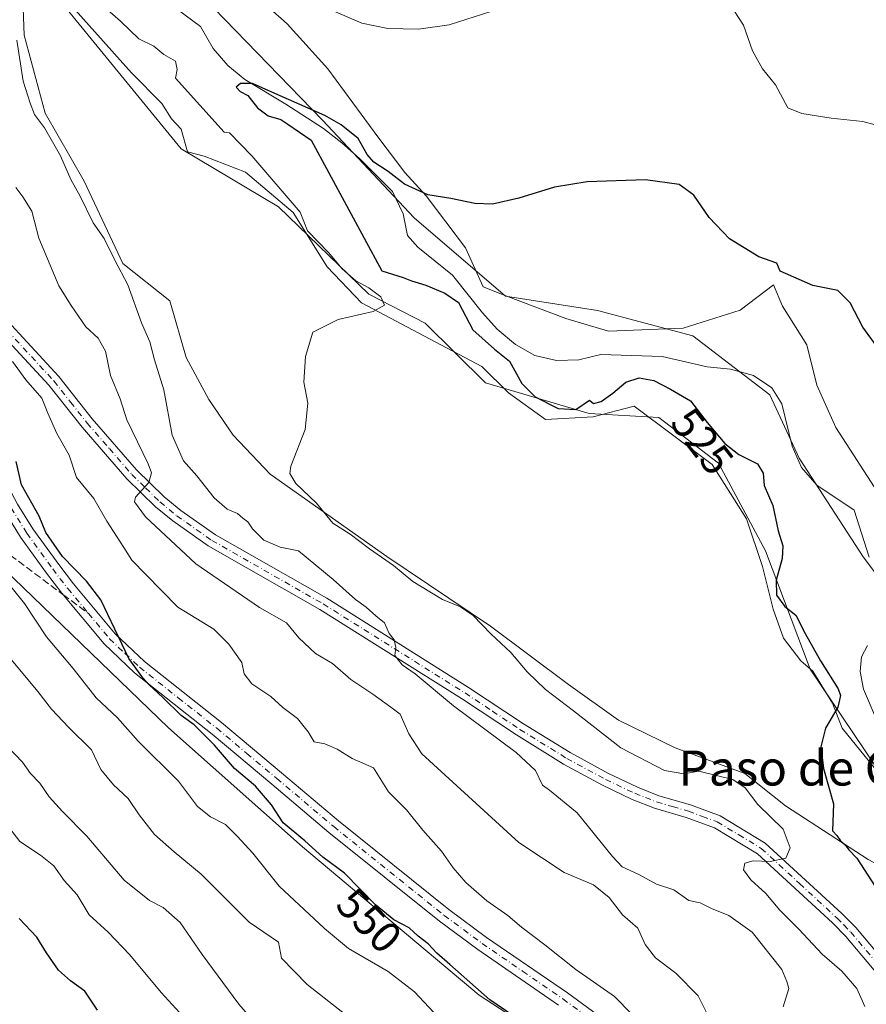
# Model space of a CAD drawing. Units: metres. Extents: x 624961 to 628428, y 4704107 to 4706483.
# Drawn here: x 625565 to 625758, y 4705031 to 4705255 of the extents above; entities that cross this region are included whole.
import ezdxf
from ezdxf.enums import TextEntityAlignment as Align

# ---------------------------------------------------------------- set-up
doc = ezdxf.new("R2010")
doc.units = ezdxf.units.M
doc.header["$MEASUREMENT"] = 0
doc.linetypes.add('DGN Style 3', pattern=[2.307223458686699, 1.648016756204785, -0.6592067024819142])
doc.linetypes.add('DGN Style 4', pattern=[2.6384748266838614, 1.318413404963828, -0.6592067024819142, 0.001648016756204785, -0.6592067024819142])
for name, color, linetype, lineweight in [('Arbolado forestal CxS', 92, 'Continuous', 0), ('Corriente natural lineal', 142, 'Continuous', 13), ('Cultivos herbáceos CxS', 92, 'Continuous', 0), ('Curva de nivel maestra', 30, 'Continuous', 30), ('Curva de nivel normal', 30, 'Continuous', 0), ('Espacio natural protegido', 121, 'Continuous', 13), ('Espacio natural protegido CxS', 121, 'Continuous', 0), ('Pista no pavimentada Cxs', 111, 'Continuous', 0), ('Pista no pavimentada eje', 91, 'DGN Style 4', 0), ('Rótulo de curva de nivel directora', 7, 'Continuous', 0), ('Senda', 7, 'DGN Style 3', 0), ('Senda no paivmentada conexión', 7, 'DGN Style 3', 0), ('Texto cartográfico', 7, 'Continuous', 0)]:
    doc.layers.add(name, color=color, linetype=linetype, lineweight=lineweight)
doc.styles.add('Style-Arial', font='txt')

# ---------------------------------------------------------------- blocks, each defined once
blk = doc.blocks.new('*U11')
at = {"layer": 'Espacio natural protegido CxS', "color": 121, "linetype": 'Continuous', "lineweight": 0, "flags": 128}
for points in [[(625605.4289000005, 4705272.514300001), (625625.7824999997, 4705254.476299998), (625635.065299999, 4705244.262399999), (625646.4691000005, 4705228.7383), (625652.5779000006, 4705220.5685), (625657.4656999996, 4705215.257300001), (625666.4255000006, 4705203.410499998), (625670.5114999991, 4705194.456499999), (625675.6792999996, 4705192.424500001), (625689.3240999995, 4705187.215500001), (625699.0471000011, 4705184.3405), (625716.1150000005, 4705185.0273), (625729.1479000013, 4705189.113299998), (625736.6978999994, 4705194.948300002), (625738.769899999, 4705190.034300001), (625744.3026999999, 4705181.246300002), (625746.5644999997, 4705172.041300001), (625750.9423000012, 4705162.367500001), (625766.8949000004, 4705137.644499999)], [(625776.0078999996, 4705064.572899999), (625752.3444999999, 4705093.721899999), (625750.1946999994, 4705099.436899999), (625745.6606999993, 4705106.738900002), (625742.9496999991, 4705109.120899999), (625739.0249000001, 4705114.265699998), (625736.6098999998, 4705120.923900002), (625734.1952000007, 4705130.608700001), (625730.5724000006, 4705141.503699998), (625722.7235000005, 4705153.911699999), (625704.9126999994, 4705167.227499999), (625695.5538999991, 4705164.806700001), (625684.6858999992, 4705164.200700001), (625676.2330999993, 4705170.2537), (625670.1952000007, 4705176.305799999), (625642.7225000003, 4705190.832699998), (625634.8737000009, 4705199.003499999), (625627.1009000004, 4705211.4475), (625616.2181000008, 4705220.640500001), (625606.8353999996, 4705224.304500001), (625603.0124000012, 4705225.249500002), (625601.5723999996, 4705230.4286), (625599.3925000011, 4705232.800500001), (625597.2025000007, 4705236.314499999), (625590.2796999996, 4705243.295499999), (625574.785100001, 4705260.6533)]]:
    blk.add_lwpolyline(points, dxfattribs=at)

msp = doc.modelspace()

# ---------------------------------------------------------------- linework, layer by layer
at = {"layer": 'Arbolado forestal CxS', "color": 92, "linetype": 'Continuous', "lineweight": 0}
for points in [[(625775.0632999997, 4704910.455700001, 547.2243000000017), (625746.3800999997, 4704938.283500001, 550.6530000000057), (625729.0739000002, 4704968.3135, 550.4337999999989), (625711.1999000004, 4704995.7883, 550.7495000000055), (625696.7163000006, 4705015.0955, 550.102899999998), (625669.5691000001, 4705032.804099999, 550.9404000000068), (625629.2922999999, 4705066.6799, 550.8077000000048), (625598.7203000003, 4705093.8247, 552.694399999993), (625554.4008999999, 4705136.485500001, 556.0247999999992), (625501.6105000004, 4705187.1801, 564.5550999999978), (625459.2789000003, 4705226.7181, 567.8466999999946), (625393.0749000004, 4705280.239700001, 578.5495999999986), (625349.2226999998, 4705329.262700001, 580.7652999999991), (625329.1025, 4705358.715299999, 581.5755000000064), (625315.6387, 4705371.2863, 583.6851000000024), (625276.1447000002, 4705344.346899999, 601.9348000000027), (625256.5697, 4705325.579700001, 615.2094999999972), (625226.9971000003, 4705290.519300001, 636.3990000000049), (625212.6463000001, 4705280.620100001, 643.7684000000008), (625185.0805000003, 4705290.061899999, 643.3752999999997), (625156.7642999999, 4705299.447699999, 644.985400000005), (625118.2087000003, 4705344.835700001, 647.6094000000012), (625098.5135000005, 4705369.0875, 646.587400000004), (625075.7093000002, 4705390.7193, 647.4793000000063)], [(625762.3082999998, 4705081.575099999, 523.5206999999937), (625745.1187000005, 4705107.1621, 525.5439000000042), (625734.8783, 4705134.2009, 525.9979000000021), (625724.1879000004, 4705154.241900001, 526.4973000000027), (625710.5727000004, 4705164.6821, 527.2004000000015), (625694.6684999998, 4705165.538899999, 526.437699999995), (625670.9792999999, 4705172.5417, 527.745299999995), (625657.2807, 4705186.1545, 528.6638999999996), (625644.3998999996, 4705192.803500001, 529.2203000000009), (625623.7641000003, 4705212.712900001, 529.9890000000014), (625601.6001000004, 4705225.9791, 531.9480999999942), (625570.0943, 4705264.529100001, 533.5915999999997), (625565.2257000003, 4705266.3299, 534.2397999999957), (625552.1759000003, 4705271.1569, 537.1235000000015), (625538.0191000003, 4705276.3939, 537.1974999999948), (625505.0081000002, 4705299.6645, 535.5853999999963), (625481.3198999995, 4705330.7971, 535.0240999999951), (625453.5377000002, 4705348.4893, 539.9121000000014), (625452.6146999998, 4705351.626700001, 539.4934000000068), (625441.6787, 4705388.8201, 539.9287999999942)], [(625488.9741000002, 4705377.987500001, 530.8800000000047), (625505.1599000003, 4705342.2127, 530.360799999995), (625531.7731, 4705320.6807, 531.102899999998), (625562.8794, 4705297.3621, 528.3113000000012), (625596.6074000001, 4705270.9343, 527.8904999999941), (625633.8265000005, 4705232.534499999, 525.4017000000022), (625654.7423, 4705210.218699999, 524.0543999999937), (625675.5417, 4705192.344699999, 523.391499999998), (625696.5914000003, 4705189.083900001, 523.4361000000063), (625718.3419000005, 4705183.298900001, 522.7260999999999), (625735.8507000003, 4705169.785900001, 522.2289000000019), (625742.5821000002, 4705155.356100001, 521.5239000000003), (625757.1479000002, 4705132.876300001, 521.7701999999991), (625770.3129000004, 4705115.438100001, 520.443299999999)], [(625488.9741000002, 4705377.987500001, 530.8800000000047), (625505.1599000003, 4705342.2127, 530.360799999995), (625531.7731, 4705320.6807, 531.102899999998), (625562.8794, 4705297.3621, 528.3113000000012), (625596.6074000001, 4705270.9343, 527.8904999999941), (625633.8265000005, 4705232.534499999, 525.4017000000022), (625654.7423, 4705210.218699999, 524.0543999999937), (625675.5417, 4705192.344699999, 523.391499999998), (625696.5914000003, 4705189.083900001, 523.4361000000063), (625718.3419000005, 4705183.298900001, 522.7260999999999), (625735.8507000003, 4705169.785900001, 522.2289000000019), (625742.5821000002, 4705155.356100001, 521.5239000000003), (625757.1479000002, 4705132.876300001, 521.7701999999991), (625770.3129000004, 4705115.438100001, 520.443299999999)], [(625856.8482999997, 4704818.861099999, 547.1379000000015), (625854.8992999997, 4704821.7303, 547.1630000000005), (625834.3853000002, 4704852.9453, 546.2464000000036), (625799.1035000002, 4704890.126900001, 546.1358000000037), (625775.0632999997, 4704910.455700001, 547.2243000000017), (625746.3800999997, 4704938.283500001, 550.6530000000057), (625729.0739000002, 4704968.3135, 550.4337999999989), (625711.1999000004, 4704995.7883, 550.7495000000055), (625696.7163000006, 4705015.0955, 550.102899999998), (625669.5691000001, 4705032.804099999, 550.9404000000068), (625629.2922999999, 4705066.6799, 550.8077000000048), (625598.7203000003, 4705093.8247, 552.694399999993), (625554.4008999999, 4705136.485500001, 556.0247999999992), (625501.6105000004, 4705187.1801, 564.5550999999978), (625459.2789000003, 4705226.7181, 567.8466999999946), (625393.0749000004, 4705280.239700001, 578.5495999999986), (625349.2226999998, 4705329.262700001, 580.7652999999991), (625329.1025, 4705358.715299999, 581.5755000000064), (625315.6387, 4705371.2863, 583.6851000000024), (625276.1447000002, 4705344.346899999, 601.9348000000027), (625256.5697, 4705325.579700001, 615.2094999999972), (625226.9971000003, 4705290.519300001, 636.3990000000049), (625212.6463000001, 4705280.620100001, 643.7684000000008)], [(625856.8482999997, 4704818.861099999, 547.1379000000015), (625854.8992999997, 4704821.7303, 547.1630000000005), (625834.3853000002, 4704852.9453, 546.2464000000036), (625799.1035000002, 4704890.126900001, 546.1358000000037), (625775.0632999997, 4704910.455700001, 547.2243000000017), (625746.3800999997, 4704938.283500001, 550.6530000000057), (625729.0739000002, 4704968.3135, 550.4337999999989), (625711.1999000004, 4704995.7883, 550.7495000000055), (625696.7163000006, 4705015.0955, 550.102899999998), (625669.5691000001, 4705032.804099999, 550.9404000000068), (625629.2922999999, 4705066.6799, 550.8077000000048), (625598.7203000003, 4705093.8247, 552.694399999993), (625554.4008999999, 4705136.485500001, 556.0247999999992), (625501.6105000004, 4705187.1801, 564.5550999999978), (625459.2789000003, 4705226.7181, 567.8466999999946), (625393.0749000004, 4705280.239700001, 578.5495999999986), (625349.2226999998, 4705329.262700001, 580.7652999999991), (625329.1025, 4705358.715299999, 581.5755000000064), (625315.6387, 4705371.2863, 583.6851000000024), (625276.1447000002, 4705344.346899999, 601.9348000000027), (625256.5697, 4705325.579700001, 615.2094999999972), (625226.9971000003, 4705290.519300001, 636.3990000000049), (625212.6463000001, 4705280.620100001, 643.7684000000008)], [(625276.1447000002, 4705344.346899999, 601.9348000000027), (625315.6387, 4705371.2863, 583.6851000000024), (625329.1025, 4705358.715299999, 581.5755000000064), (625349.2226999998, 4705329.262700001, 580.7652999999991), (625393.0749000004, 4705280.239700001, 578.5495999999986), (625459.2789000003, 4705226.7181, 567.8466999999946), (625501.6105000004, 4705187.1801, 564.5550999999978), (625554.4008999999, 4705136.485500001, 556.0247999999992), (625598.7203000003, 4705093.8247, 552.694399999993), (625629.2922999999, 4705066.6799, 550.8077000000048), (625669.5691000001, 4705032.804099999, 550.9404000000068), (625696.7163000006, 4705015.0955, 550.102899999998), (625711.1999000004, 4704995.7883, 550.7495000000055), (625729.0739000002, 4704968.3135, 550.4337999999989), (625746.3800999997, 4704938.283500001, 550.6530000000057), (625775.0632999997, 4704910.455700001, 547.2243000000017)], [(625565.2257000003, 4705266.3299, 534.2397999999957), (625565.7412999999, 4705251.888300001, 535.2529999999971), (625570.5453000005, 4705234.1483, 535.1514000000025), (625579.4149000002, 4705218.625700001, 535.0391999999993), (625588.2843000004, 4705199.776900001, 535.2225000000036), (625599.0018999996, 4705191.276699999, 533.0982999999978), (625602.6974999999, 4705178.3413, 532.8222999999998), (625607.8712999999, 4705168.732100001, 531.9925999999978), (625613.4149000002, 4705160.601299999, 531.959600000002), (625621.9149000002, 4705151.7313, 531.4611000000004), (625648.5242999997, 4705132.8827, 530.0310000000027), (625672.1769000003, 4705116.990900001, 529.431700000001), (625689.9162999997, 4705103.685900001, 528.6184999999969), (625701.3731000006, 4705095.555299999, 528.5268000000069), (625714.3082999998, 4705089.272299999, 527.9091999999946), (625730.2001, 4705083.359099999, 527.5673999999999), (625739.4392999997, 4705075.967499999, 527.6441000000051), (625758.2877000002, 4705063.771500001, 524.9572000000044)], [(625565.2257000003, 4705266.3299, 534.2397999999957), (625570.0943, 4705264.529100001, 533.5915999999997), (625601.6001000004, 4705225.9791, 531.9480999999942), (625623.7641000003, 4705212.712900001, 529.9890000000014), (625644.3998999996, 4705192.803500001, 529.2203000000009), (625657.2807, 4705186.1545, 528.6638999999996), (625670.9792999999, 4705172.5417, 527.745299999995), (625694.6684999998, 4705165.538899999, 526.437699999995), (625710.5727000004, 4705164.6821, 527.2004000000015), (625724.1879000004, 4705154.241900001, 526.4973000000027), (625734.8783, 4705134.2009, 525.9979000000021), (625745.1187000005, 4705107.1621, 525.5439000000042), (625762.3082999998, 4705081.575099999, 523.5206999999937), (625775.0746999999, 4705057.119100001, 523.5090000000055)], [(625565.2257000003, 4705266.3299, 534.2397999999957), (625565.7412999999, 4705251.888300001, 535.2529999999971), (625570.5453000005, 4705234.1483, 535.1514000000025), (625579.4149000002, 4705218.625700001, 535.0391999999993), (625588.2843000004, 4705199.776900001, 535.2225000000036), (625599.0018999996, 4705191.276699999, 533.0982999999978), (625602.6974999999, 4705178.3413, 532.8222999999998), (625607.8712999999, 4705168.732100001, 531.9925999999978), (625613.4149000002, 4705160.601299999, 531.959600000002), (625621.9149000002, 4705151.7313, 531.4611000000004), (625648.5242999997, 4705132.8827, 530.0310000000027), (625672.1769000003, 4705116.990900001, 529.431700000001), (625689.9162999997, 4705103.685900001, 528.6184999999969), (625701.3731000006, 4705095.555299999, 528.5268000000069), (625714.3082999998, 4705089.272299999, 527.9091999999946), (625730.2001, 4705083.359099999, 527.5673999999999), (625739.4392999997, 4705075.967499999, 527.6441000000051), (625758.2877000002, 4705063.771500001, 524.9572000000044), (625770.8531, 4705057.118899999, 523.7911000000023), (625775.0746999999, 4705057.119100001, 523.5090000000055)]]:
    msp.add_polyline3d(points, dxfattribs=at)
at = {"layer": 'Corriente natural lineal', "color": 142, "linetype": 'Continuous', "lineweight": 13}
msp.add_polyline3d([(625590.2801000001, 4705265.630100001, 526.2470999999932), (625605.9600999998, 4705253.920100001, 526.1132999999973), (625608.9001000002, 4705248.9001, 525.3684000000068), (625612.2401000002, 4705244.960100001, 525.2149000000063), (625616.1300999997, 4705241.7601, 525.0849000000017), (625625.4600999998, 4705236.190099999, 525.6601999999984), (625634.0800999999, 4705230.590100001, 525.2263999999996), (625638.2301000003, 4705227.360099999, 525.1707000000024), (625642.2600999996, 4705223.7601, 524.9092999999993), (625649.7701000003, 4705216.2401, 524.6459999999934), (625652.2301000003, 4705211.1501, 523.934500000003), (625653.2200999996, 4705206.170100001, 523.6995000000024), (625655.5601000005, 4705203.520099999, 523.7831000000006), (625663.5100999996, 4705197.130100001, 523.5905000000057), (625670.3101000005, 4705188.550100001, 523.840400000001), (625673.6801000005, 4705184.840100001, 523.4352999999974), (625677.8501000004, 4705181.300100001, 523.2942000000039), (625682.2401000002, 4705178.790100001, 523.2416999999987), (625687.1801000005, 4705177.6801, 523.2825000000012), (625692.2901, 4705177.790100001, 523.1912000000011), (625697.3501000004, 4705179.0001, 523.2526000000071), (625711.2901, 4705178.530099999, 522.7951999999932), (625721.5800999999, 4705176.210100001, 522.3616000000038), (625726.9401000004, 4705175.700099999, 522.3738000000012), (625732.1201, 4705174.2501, 522.4584000000032), (625736.3000999996, 4705171.420100001, 522.2091999999975), (625738.6401000004, 4705167.800100001, 522.0519999999962), (625740.9600999998, 4705158.120100001, 521.9343999999984), (625743.1001000004, 4705153.2401, 521.3092999999935), (625746.5800999999, 4705149.220100001, 521.4600999999967), (625755.1300999997, 4705143.4901, 521.548299999995), (625758.5100999996, 4705132.790100001, 521.616399999999)], dxfattribs=at)
at = {"layer": 'Cultivos herbáceos CxS', "color": 92, "linetype": 'Continuous', "lineweight": 0}
for points in [[(625770.3129000004, 4705115.438100001, 520.443299999999), (625757.1479000002, 4705132.876300001, 521.7701999999991), (625742.5821000002, 4705155.356100001, 521.5239000000003), (625735.8507000003, 4705169.785900001, 522.2289000000019), (625718.3419000005, 4705183.298900001, 522.7260999999999), (625696.5914000003, 4705189.083900001, 523.4361000000063), (625675.5417, 4705192.344699999, 523.391499999998), (625654.7423, 4705210.218699999, 524.0543999999937), (625633.8265000005, 4705232.534499999, 525.4017000000022), (625596.6074000001, 4705270.9343, 527.8904999999941), (625562.8794, 4705297.3621, 528.3113000000012), (625531.7731, 4705320.6807, 531.102899999998), (625505.1599000003, 4705342.2127, 530.360799999995), (625488.9741000002, 4705377.987500001, 530.8800000000047)], [(625488.9741000002, 4705377.987500001, 530.8800000000047), (625505.1599000003, 4705342.2127, 530.360799999995), (625531.7731, 4705320.6807, 531.102899999998), (625562.8794, 4705297.3621, 528.3113000000012), (625596.6074000001, 4705270.9343, 527.8904999999941), (625633.8265000005, 4705232.534499999, 525.4017000000022), (625654.7423, 4705210.218699999, 524.0543999999937), (625675.5417, 4705192.344699999, 523.391499999998), (625696.5914000003, 4705189.083900001, 523.4361000000063), (625718.3419000005, 4705183.298900001, 522.7260999999999), (625735.8507000003, 4705169.785900001, 522.2289000000019), (625742.5821000002, 4705155.356100001, 521.5239000000003), (625757.1479000002, 4705132.876300001, 521.7701999999991), (625770.3129000004, 4705115.438100001, 520.443299999999)], [(625758.2877000002, 4705063.771500001, 524.9572000000044), (625739.4392999997, 4705075.967499999, 527.6441000000051), (625730.2001, 4705083.359099999, 527.5673999999999), (625714.3082999998, 4705089.272299999, 527.9091999999946), (625701.3731000006, 4705095.555299999, 528.5268000000069), (625689.9162999997, 4705103.685900001, 528.6184999999969), (625672.1769000003, 4705116.990900001, 529.431700000001), (625648.5242999997, 4705132.8827, 530.0310000000027), (625621.9149000002, 4705151.7313, 531.4611000000004), (625613.4149000002, 4705160.601299999, 531.959600000002), (625607.8712999999, 4705168.732100001, 531.9925999999978), (625602.6974999999, 4705178.3413, 532.8222999999998), (625599.0018999996, 4705191.276699999, 533.0982999999978), (625588.2843000004, 4705199.776900001, 535.2225000000036), (625579.4149000002, 4705218.625700001, 535.0391999999993), (625570.5453000005, 4705234.1483, 535.1514000000025), (625565.7412999999, 4705251.888300001, 535.2529999999971), (625565.2257000003, 4705266.3299, 534.2397999999957)], [(625565.2257000003, 4705266.3299, 534.2397999999957), (625570.0943, 4705264.529100001, 533.5915999999997), (625601.6001000004, 4705225.9791, 531.9480999999942), (625623.7641000003, 4705212.712900001, 529.9890000000014), (625644.3998999996, 4705192.803500001, 529.2203000000009), (625657.2807, 4705186.1545, 528.6638999999996), (625670.9792999999, 4705172.5417, 527.745299999995), (625694.6684999998, 4705165.538899999, 526.437699999995), (625710.5727000004, 4705164.6821, 527.2004000000015), (625724.1879000004, 4705154.241900001, 526.4973000000027), (625734.8783, 4705134.2009, 525.9979000000021), (625745.1187000005, 4705107.1621, 525.5439000000042), (625762.3082999998, 4705081.575099999, 523.5206999999937), (625775.0746999999, 4705057.119100001, 523.5090000000055)], [(625565.2257000003, 4705266.3299, 534.2397999999957), (625565.7412999999, 4705251.888300001, 535.2529999999971), (625570.5453000005, 4705234.1483, 535.1514000000025), (625579.4149000002, 4705218.625700001, 535.0391999999993), (625588.2843000004, 4705199.776900001, 535.2225000000036), (625599.0018999996, 4705191.276699999, 533.0982999999978), (625602.6974999999, 4705178.3413, 532.8222999999998), (625607.8712999999, 4705168.732100001, 531.9925999999978), (625613.4149000002, 4705160.601299999, 531.959600000002), (625621.9149000002, 4705151.7313, 531.4611000000004), (625648.5242999997, 4705132.8827, 530.0310000000027), (625672.1769000003, 4705116.990900001, 529.431700000001), (625689.9162999997, 4705103.685900001, 528.6184999999969), (625701.3731000006, 4705095.555299999, 528.5268000000069), (625714.3082999998, 4705089.272299999, 527.9091999999946), (625730.2001, 4705083.359099999, 527.5673999999999), (625739.4392999997, 4705075.967499999, 527.6441000000051), (625758.2877000002, 4705063.771500001, 524.9572000000044), (625770.8531, 4705057.118899999, 523.7911000000023), (625775.0746999999, 4705057.119100001, 523.5090000000055)], [(625570.0943, 4705264.529100001, 533.5915999999997), (625601.6001000004, 4705225.9791, 531.9480999999942), (625623.7641000003, 4705212.712900001, 529.9890000000014), (625644.3998999996, 4705192.803500001, 529.2203000000009), (625657.2807, 4705186.1545, 528.6638999999996), (625670.9792999999, 4705172.5417, 527.745299999995), (625694.6684999998, 4705165.538899999, 526.437699999995), (625710.5727000004, 4705164.6821, 527.2004000000015), (625724.1879000004, 4705154.241900001, 526.4973000000027), (625734.8783, 4705134.2009, 525.9979000000021), (625745.1187000005, 4705107.1621, 525.5439000000042), (625762.3082999998, 4705081.575099999, 523.5206999999937)]]:
    msp.add_polyline3d(points, dxfattribs=at)
at = {"layer": 'Curva de nivel maestra', "color": 30, "linetype": 'Continuous', "lineweight": 30, "flags": 128}
for points, elevation in [([(625760.3700000001, 4705180.780099999), (625757.0599999997, 4705185.2301), (625754.1799999997, 4705190.840100001), (625751.3700000001, 4705193.6601), (625745.7100000001, 4705194.7401), (625738.2599999999, 4705198.040100001), (625737.4400000004, 4705199.850099999), (625733.3700000001, 4705201.3201), (625726.6900000004, 4705205.420100001), (625722.0199999996, 4705210.2601), (625718.5099999999, 4705215.380100001), (625715.1699999999, 4705217.840100001), (625707.4800000006, 4705218.9101), (625694.1699999999, 4705218.420100001), (625686.7599999999, 4705217.2301), (625678.6399999997, 4705214.6801), (625672.5700000003, 4705213.3201), (625668.6100000005, 4705213.4801), (625663.1299999999, 4705214.6601), (625657.8600000005, 4705215.460100001), (625652.5199999996, 4705217.880100001), (625648.7699999996, 4705220.770099999), (625645.5599999997, 4705222.9301), (625643.9900000002, 4705224.700099999), (625641.9800000006, 4705228.350099999), (625638.0599999997, 4705231.4301), (625634.3899999997, 4705233.5601), (625622.2599999999, 4705238.890100001), (625617.8399999999, 4705240.880100001), (625615.0999999996, 4705240.860099999), (625614.1399999997, 4705240.040100001), (625615, 4705239.090100001), (625616.7800000003, 4705238.1601), (625618.9800000006, 4705235.350099999), (625621.4400000004, 4705233.4801), (625624.3200000003, 4705232.700099999), (625625.9100000003, 4705231.620100001), (625631.2300000006, 4705227.9301), (625647.3600000005, 4705198.100099999), (625652.2000000002, 4705196.610099999), (625654.1299999999, 4705195.850099999), (625657.3600000005, 4705194.850099999), (625661.7000000002, 4705193.040100001), (625664.8700000001, 4705190.880100001), (625668.0999999996, 4705184.690099999), (625673.0700000003, 4705180.210100001), (625676.4900000002, 4705177.540100001), (625679.3200000003, 4705172.380100001), (625682.3200000003, 4705169.390100001), (625687.6200000001, 4705166.700099999), (625691.6500000004, 4705166.4801), (625694.7699999996, 4705168.600099999), (625695.6399999997, 4705167.8301), (625697.4000000004, 4705168.3201), (625700.0800000001, 4705170.190099999), (625703.0499999998, 4705172.7301), (625706.0999999996, 4705173.700099999), (625709.4299999997, 4705173.120100001), (625713.2100000001, 4705171.100099999), (625717.75, 4705168.460100001), (625721.6100000005, 4705163.5001), (625725.6299999999, 4705158.700099999), (625728.8200000003, 4705156.210100001), (625733.0700000003, 4705154.040100001), (625734.3799999999, 4705151.960100001), (625734.6100000005, 4705149.120100001), (625736.5800000001, 4705144.5801), (625737.79, 4705138.7601), (625738.8700000001, 4705135.3201), (625738.7199999997, 4705132.450099999), (625737.3300000001, 4705127.550100001), (625737.4199999999, 4705124.110099999), (625739.3099999997, 4705121.520099999), (625741.8300000001, 4705119.520099999), (625743.9400000004, 4705115.3301), (625747.4199999999, 4705109.090100001), (625751.4600000001, 4705102.7401), (625751.9800000006, 4705101.200099999), (625751.4299999997, 4705098.4901), (625748.5899999999, 4705093.700099999), (625747.4900000002, 4705089.460100001), (625748.1299999999, 4705084.530099999), (625750.3899999997, 4705076.460100001), (625750.2100000001, 4705070.280099999), (625751.1600000003, 4705069.220100001), (625751.9800000006, 4705068.050100001), (625753.04, 4705067.110099999), (625753.8799999999, 4705065.950099999), (625755.7599999999, 4705064.050100001), (625759.8799999999, 4705057.600099999)], 525), ([(625686.04, 4705022.1501), (625672.0199999996, 4705031.720100001), (625662.9000000004, 4705039.780099999), (625659.8700000001, 4705042.360099999), (625657.9400000004, 4705044.4801), (625655.6799999997, 4705046.220100001), (625653.5899999999, 4705048.1501), (625650.0700000003, 4705050.0001), (625645.9400000004, 4705053.380100001), (625638.8300000001, 4705060.630100001), (625633.9299999997, 4705064.290100001), (625629.7699999996, 4705068.0001), (625624.8099999997, 4705072.110099999), (625622.1600000003, 4705076.220100001), (625618.5300000003, 4705080.5001), (625613.7599999999, 4705084.4901), (625609.2100000001, 4705089.840100001), (625604.5099999999, 4705094.470100001), (625601.54, 4705096.600099999), (625597.3600000005, 4705100.7601), (625594.2599999999, 4705103.6501), (625592.8300000001, 4705105.220100001), (625589.6200000001, 4705109.6501), (625583.25, 4705123.0001), (625579.9900000002, 4705127.3201), (625574.5, 4705132.9001), (625570.7100000001, 4705138.360099999), (625569.1799999997, 4705142.100099999), (625565.1299999999, 4705149.300100001), (625563.9400000004, 4705154.5701)], 550), ([(625582.5, 4705029.370100001), (625579.5999999996, 4705033.6801), (625576.3200000003, 4705036.050100001), (625573.6200000001, 4705038.520099999), (625570.8600000005, 4705042.460100001), (625568.6600000003, 4705046.050100001), (625564.6200000001, 4705050.2601)], 575)]:
    msp.add_lwpolyline(points, dxfattribs=dict(at, elevation=elevation))
at = {"layer": 'Curva de nivel normal', "color": 30, "linetype": 'Continuous', "lineweight": 0, "flags": 128}
for points, elevation in [([(625726.5899999999, 4705259.200099999), (625729.8600000005, 4705254.200099999), (625731.9600000001, 4705248.340100001), (625734.2100000001, 4705244.2501), (625737.1799999997, 4705240.5601), (625739.9500000002, 4705235.3201), (625743.2100000001, 4705234.020099999), (625749.8600000005, 4705232.970100001), (625757.1299999999, 4705232.190099999), (625765.5300000003, 4705229.9101)], 530), ([(625757.5899999999, 4705030.2301), (625755.75, 4705034.300100001), (625752.2999999998, 4705038.280099999), (625747.7999999998, 4705042.170100001), (625742.5099999999, 4705047.840100001), (625738.1799999997, 4705052.1501), (625734.9800000006, 4705055.960100001), (625731.54, 4705059.0801), (625729.8399999999, 4705061.4001), (625730.2000000002, 4705062.9301), (625732.0800000001, 4705063.4801), (625735.9699999997, 4705063.280099999), (625739.5, 4705064.020099999), (625740.5499999998, 4705066.4001), (625738.9299999997, 4705070.6501), (625733.1100000005, 4705076.280099999), (625730.2300000006, 4705080.0801), (625727.4299999997, 4705082.020099999), (625719.7100000001, 4705083.920100001), (625716.2400000002, 4705083.300100001), (625711.8200000003, 4705084.090100001), (625701.9000000004, 4705089.2401), (625691.0999999996, 4705097.670100001), (625684.6900000004, 4705102.540100001), (625680.5199999996, 4705106.5801), (625676.7800000003, 4705111.0001), (625672.2000000002, 4705115.2301), (625668.2199999997, 4705119.4301), (625665.3399999999, 4705121.4301), (625661.2000000002, 4705123.100099999), (625654.4500000002, 4705127.220100001), (625650.0099999999, 4705130.840100001), (625644.5099999999, 4705134.6601), (625640.1500000004, 4705137.9801), (625636.1500000004, 4705140.530099999), (625632.4900000002, 4705145.0701), (625627.7000000002, 4705149.600099999), (625626.3499999996, 4705151.840100001), (625626.6299999999, 4705153.550100001), (625629.8600000005, 4705161.890100001), (625630.4800000006, 4705167.880100001), (625629.5899999999, 4705172.720100001), (625629.9400000004, 4705178.530099999), (625631.5800000001, 4705184.100099999), (625637.3799999999, 4705187.0001), (625645.4000000004, 4705188.860099999), (625647.9400000004, 4705190.2601), (625647.1200000001, 4705192.1601), (625644.4299999997, 4705194.2301), (625641.4000000004, 4705195.840100001), (625638.2800000003, 4705198.5601), (625635.2199999997, 4705202.3301), (625630.4000000004, 4705207.290100001), (625628.7599999999, 4705211.5001), (625617.6799999997, 4705224.390100001), (625612.6100000005, 4705229.590100001), (625611.3600000005, 4705229.7601), (625600.25, 4705242.090100001), (625600.6799999997, 4705244.090100001), (625600.2599999999, 4705245.960100001), (625597.6100000005, 4705247.520099999), (625595.3300000001, 4705249.4001), (625591.9100000003, 4705251.090100001), (625587.7199999997, 4705255.130100001), (625584.1900000004, 4705258.220100001)], 530), ([(625632.8799999999, 4705258.920100001), (625642.7800000003, 4705254.690099999), (625648.7199999997, 4705253.420100001), (625655.7199999997, 4705253.290100001), (625662.7199999997, 4705254.300100001), (625672.2100000001, 4705257.300100001)], 530), ([(625738.9400000004, 4705030.100099999), (625740.2000000002, 4705034.270099999), (625739.7599999999, 4705035.9301), (625738.5999999996, 4705038.670100001), (625731.8700000001, 4705047.170100001), (625726.5499999998, 4705050.9801), (625722.5700000003, 4705052.590100001), (625720.0099999999, 4705053.850099999), (625717.3899999997, 4705054.370100001), (625713.9600000001, 4705056.8201), (625710.04, 4705058.090100001), (625706.0199999996, 4705060.3101), (625702.2100000001, 4705062.090100001), (625700.0199999996, 4705064.420100001), (625691.9400000004, 4705074.370100001), (625685.5999999996, 4705079.590100001), (625684.0099999999, 4705080.7401), (625682.4500000002, 4705084.050100001), (625677.9800000006, 4705088.140100001), (625663.7000000002, 4705098.800100001), (625654.9400000004, 4705106.1501), (625651.9600000001, 4705108.1601), (625650.3200000003, 4705110.3101), (625650.5599999997, 4705112.110099999), (625650.1799999997, 4705113.920100001), (625649.0300000003, 4705115.370100001), (625647.9299999997, 4705117.8101), (625646, 4705119.360099999), (625643.7999999998, 4705121.360099999), (625641.3200000003, 4705123.130100001), (625636.2800000003, 4705127.690099999), (625628.3399999999, 4705134.190099999), (625624.1900000004, 4705135.0801), (625620.4299999997, 4705136.610099999), (625617.8200000003, 4705139.200099999), (625616.7599999999, 4705140.8101), (625615.6100000005, 4705141.6601), (625614.4100000003, 4705142.700099999), (625612.0700000003, 4705143.7401), (625609.1200000001, 4705146.280099999), (625605.1299999999, 4705151.360099999), (625602.1299999999, 4705154.7301), (625599.54, 4705160.620100001), (625597.6600000003, 4705170.9801), (625595.5, 4705177.770099999), (625594.4199999999, 4705181.890100001), (625592.5199999996, 4705186.2501), (625589.4299999997, 4705194.920100001), (625586.4199999999, 4705200.5801), (625584, 4705205.470100001), (625581.5199999996, 4705209.100099999), (625578.5599999997, 4705215.140100001), (625576.3700000001, 4705218.960100001), (625574.04, 4705224.390100001), (625570.4199999999, 4705230.7301), (625568.1200000001, 4705233.840100001), (625567.1500000004, 4705236.380100001), (625565.5, 4705241.420100001), (625564.0599999997, 4705250.7601)], 535), ([(625722.1500000004, 4705027.460100001), (625719.5, 4705032.630100001), (625714.4100000003, 4705037.8101), (625709.79, 4705041.3201), (625707.4400000004, 4705044.370100001), (625705.75, 4705048.050100001), (625702.2999999998, 4705051.090100001), (625699.2400000002, 4705055.0701), (625695.6399999997, 4705057.9901), (625688.9600000001, 4705060.800100001), (625678.6200000001, 4705067.630100001), (625656.4900000002, 4705087.890100001), (625653.5300000003, 4705092.420100001), (625651.5499999998, 4705096.950099999), (625649.4100000003, 4705098.5101), (625645.3300000001, 4705101.5001), (625640.29, 4705104.870100001), (625636.0899999999, 4705108.4801), (625632.2199999997, 4705110.800100001), (625628.4199999999, 4705114.340100001), (625625.6100000005, 4705117.7401), (625619.4299999997, 4705121.3101), (625604.9000000004, 4705131.2601), (625593.4199999999, 4705141.9801), (625590.9500000002, 4705145.380100001), (625591.1299999999, 4705146.460100001), (625594.2300000006, 4705149.790100001), (625594.79, 4705152.0101), (625594.0099999999, 4705154.100099999), (625589.1600000003, 4705164.140100001), (625587.6900000004, 4705168.940099999), (625585.4900000002, 4705174.200099999), (625584.2800000003, 4705179.8201), (625582.6699999999, 4705182.780099999), (625579.8600000005, 4705185.3301), (625576.4600000001, 4705190.1801), (625573.6799999997, 4705194.720100001), (625569.1200000001, 4705205.5701), (625567.5300000003, 4705211.780099999), (625565.4199999999, 4705215.020099999), (625563.8700000001, 4705217.140100001)], 540), ([(625563.0800000001, 4705177.460100001), (625566.1699999999, 4705173.210100001), (625569.7800000003, 4705169.030099999), (625571.1399999997, 4705165.6601), (625573.1799999997, 4705161.0001), (625576.0199999996, 4705156.030099999), (625577.6699999999, 4705150.920100001), (625581.6500000004, 4705146.120100001), (625584.6299999999, 4705141.0101), (625588.5199999996, 4705134.9901), (625590.3200000003, 4705132.0701), (625593.5, 4705128.8301), (625600.8200000003, 4705121.380100001), (625609.0499999998, 4705116.360099999), (625612.4800000006, 4705112.890100001), (625615.4299999997, 4705108.7501), (625615.9400000004, 4705106.140100001), (625617.7000000002, 4705103.880100001), (625622.0199999996, 4705100.9301), (625624.7800000003, 4705098.440099999), (625628.1399999997, 4705095.960100001), (625630.5199999996, 4705092.9301), (625631.9199999999, 4705090.620100001), (625634.3600000005, 4705090.1601), (625637.1399999997, 4705088.920100001), (625640.5599999997, 4705086.790100001), (625645.4500000002, 4705084.6801), (625648.8700000001, 4705079.200099999), (625653.0099999999, 4705075.0701), (625656.7000000002, 4705070.420100001), (625660.9400000004, 4705065.670100001), (625663.6399999997, 4705061.8201), (625666.5099999999, 4705058.5101), (625671.2999999998, 4705054.340100001), (625676.1399999997, 4705051.0001), (625679.2599999999, 4705048.3201), (625684.54, 4705044.280099999), (625691.6200000001, 4705038.6801), (625700.4299999997, 4705032.5001), (625704.4000000004, 4705028.470100001)], 545), ([(625659.1399999997, 4705028.9301), (625654.8399999999, 4705033.5701), (625648.8300000001, 4705038.220100001), (625639.7300000006, 4705043.440099999), (625634.2699999996, 4705047.9901), (625623.9400000004, 4705057.670100001), (625617.9600000001, 4705065.190099999), (625614.3499999996, 4705069.050100001), (625611.7199999997, 4705071.7301), (625608.25, 4705073.460100001), (625605.2699999996, 4705075.870100001), (625600.9699999997, 4705081.6601), (625591.7300000006, 4705090.7401), (625587.0499999998, 4705096.0801), (625582.1600000003, 4705100.6501), (625576.9299999997, 4705107.3201), (625570.8799999999, 4705114.600099999), (625565.8200000003, 4705122.190099999), (625560.1500000004, 4705129.190099999)], 555), ([(625562.8300000001, 4705109.350099999), (625568.9100000003, 4705102.130100001), (625572.0199999996, 4705098.030099999), (625575.9699999997, 4705093.870100001), (625581.0999999996, 4705088.8201), (625583.2699999996, 4705084.300100001), (625586.1500000004, 4705080.780099999), (625589.5, 4705077.710100001), (625592.0099999999, 4705073.950099999), (625595.5099999999, 4705069.4901), (625600, 4705065.530099999), (625606.1600000003, 4705060.420100001), (625617.0599999997, 4705049.450099999), (625623.8099999997, 4705044.880100001), (625624.5, 4705041.2601), (625630.3600000005, 4705035.190099999), (625640.2400000002, 4705027.470100001)], 560), ([(625621.0700000003, 4705023.460100001), (625614.7000000002, 4705030.7601), (625606.3799999999, 4705042.100099999), (625601.3200000003, 4705049.4001), (625597.4600000001, 4705052.8101), (625594.3300000001, 4705054.390100001), (625588.5999999996, 4705059.0601), (625580.0599999997, 4705069.110099999), (625574.4900000002, 4705074.6801), (625571.4299999997, 4705078.0601), (625569.3300000001, 4705081.190099999), (625567.2199999997, 4705083.360099999), (625565.3499999996, 4705085.950099999), (625562, 4705089.440099999)], 565), ([(625561.4900000002, 4705072.090100001), (625564.7400000002, 4705067.8301), (625569.4800000006, 4705064.770099999), (625572.5, 4705062.300100001), (625574.9100000003, 4705058.950099999), (625577.8399999999, 4705055.6501), (625580.5800000001, 4705051.130100001), (625584.9500000002, 4705047.130100001), (625589.8399999999, 4705041.960100001), (625597.0300000003, 4705033.360099999), (625602.8700000001, 4705027.0001)], 570)]:
    msp.add_lwpolyline(points, dxfattribs=dict(at, elevation=elevation))
at = {"layer": 'Espacio natural protegido', "color": 121, "linetype": 'Continuous', "lineweight": 13, "flags": 128}
for points in [[(625766.8949000011, 4705137.644499999), (625750.9423000017, 4705162.367500001), (625746.5645000003, 4705172.041300001), (625744.3027000005, 4705181.246300003), (625738.7698999996, 4705190.034300001), (625736.6979, 4705194.948300002), (625729.1479000018, 4705189.113299998), (625716.115000001, 4705185.027300001), (625699.0471000016, 4705184.340500001), (625689.3241000001, 4705187.215500002), (625675.6793000002, 4705192.424500001), (625670.5115000019, 4705194.4565), (625666.4255000011, 4705203.410499999), (625657.4657000002, 4705215.257300001), (625652.5779000013, 4705220.568500001), (625646.469100001, 4705228.738300002), (625635.0653000018, 4705244.2624), (625625.7825000002, 4705254.476299999), (625605.4289000012, 4705272.514300002)], [(625574.7851000014, 4705260.653300001), (625590.2797000001, 4705243.2955), (625597.2025000014, 4705236.314499998), (625599.3925000017, 4705232.800500002), (625601.5724000002, 4705230.428599999), (625603.0124000018, 4705225.249500004), (625606.8354000002, 4705224.304500001), (625616.2181000013, 4705220.640500001), (625627.1009000011, 4705211.447500001), (625634.8737000015, 4705199.003499998), (625642.7225000008, 4705190.832699999), (625670.1952000011, 4705176.3058), (625676.2330999998, 4705170.253700002), (625684.6858999998, 4705164.200700002), (625695.5538999997, 4705164.806700002), (625704.9127000021, 4705167.2275), (625722.7235000011, 4705153.9117), (625730.5724000012, 4705141.503699998), (625734.1952000011, 4705130.608700002), (625736.6099000004, 4705120.923900003), (625739.0249000007, 4705114.265699999), (625742.9496999996, 4705109.120899998), (625745.660700002, 4705106.738900002), (625750.1947, 4705099.4369), (625752.3445000005, 4705093.721899998), (625776.0079000002, 4705064.572899999)]]:
    msp.add_lwpolyline(points, dxfattribs=at)
at = {"layer": 'Pista no pavimentada Cxs', "color": 111, "linetype": 'Continuous', "lineweight": 0}
for points in [[(625687.7001, 4705030.530099999, 550.4342999999935), (625669.2600999996, 4705043.190099999, 551.1304999999993), (625660.5301000001, 4705049.640100001, 551.3199000000022), (625635.3000999996, 4705069.940099999, 551.2958000000071), (625622.2701000003, 4705080.960100001, 550.6726999999955), (625608.6201, 4705092.390100001, 552.1633000000002), (625590.9501, 4705106.360099999, 553.4094000000041), (625583.9901000002, 4705112.960100001, 554.4434000000037), (625574.3601000002, 4705124.540100001, 554.8102999999974), (625570.8901000004, 4705129.0801, 552.6591999999946), (625564.9301000005, 4705137.300100001, 552.6518000000069), (625561.3101000005, 4705143.1801, 552.9873999999982), (625546.2701000003, 4705171.420100001, 553.5354999999981), (625541.9901000002, 4705178.920100001, 553.8948999999993), (625534.4101, 4705189.870100001, 553.0703000000067), (625525.2301000003, 4705202.210100001, 552.6938999999984), (625519.6901000004, 4705210.790100001, 552.8209999999963), (625510.4001000002, 4705232.1801, 553.6015999999945), (625507.5778999999, 4705237.956700001, 552.1395000000048)], [(625512.1101000002, 4705236.450099999, 551.7918000000063), (625513.5000999998, 4705233.600099999, 551.835699999996), (625522.7100999998, 4705212.4101, 551.9511999999959), (625528.0401, 4705204.1501, 552.0350999999937), (625537.1801000005, 4705191.860099999, 551.9055999999982), (625544.8800999997, 4705180.7401, 552.0265999999974), (625549.2600999996, 4705173.0601, 551.8744000000006), (625564.2701000003, 4705144.880100001, 551.7752000000038), (625567.7701000003, 4705139.200099999, 551.3745000000055), (625573.6300999997, 4705131.120100001, 551.3163999999961), (625577.0301000001, 4705126.670100001, 551.3623999999982), (625586.4901000002, 4705115.300100001, 551.2814999999973), (625593.1901000004, 4705108.940099999, 550.3638000000064), (625610.7801000001, 4705095.040100001, 550.7341000000015), (625624.4700999996, 4705083.5701, 549.3546999999963), (625637.4801000003, 4705072.5701, 548.6692999999941), (625662.6201, 4705052.340100001, 548.3225999999995), (625671.2401000002, 4705045.970100001, 548.5694999999978), (625689.6801000005, 4705033.3201, 547.1579999999958), (625704.2701000003, 4705022.6601, 546.6925999999949)], [(625548.3101000005, 4705201.360099999, 546.756899999993), (625573.6801000005, 4705173.9901, 544.5619000000006), (625581.2901, 4705164.3301, 542.619000000006), (625591.4101, 4705152.690099999, 541.1919999999955), (625597.7301000003, 4705146.5101, 540.1848000000027), (625601.4700999996, 4705143.4301, 540.1456999999937), (625609.3800999997, 4705137.880100001, 538.5323000000062), (625634.7801000001, 4705123.380100001, 536.3594000000012), (625667.1601, 4705103.030099999, 535.3944999999949), (625679.6801000005, 4705094.720100001, 534.439400000003), (625690.3101000005, 4705088.140100001, 533.6435000000056), (625699.0900999998, 4705083.380100001, 533.0139999999956), (625705.6501000002, 4705080.2501, 533.3000999999931), (625710.5500999996, 4705078.3101, 532.4614000000003), (625717.7600999996, 4705076.200099999, 532.5785000000033), (625724.5500999996, 4705073.720100001, 531.9909000000043), (625734.8501000004, 4705067.5001, 530.9193999999989), (625752.3000999996, 4705051.440099999, 528.6500999999989), (625755.4801000003, 4705048.200099999, 527.7844999999943), (625766.6801000005, 4705034.890100001, 524.2477999999974)], [(625548.3101000005, 4705201.360099999, 546.756899999993), (625573.6801000005, 4705173.9901, 544.5619000000006), (625581.2901, 4705164.3301, 542.619000000006), (625591.4101, 4705152.690099999, 541.1919999999955), (625597.7301000003, 4705146.5101, 540.1848000000027), (625601.4700999996, 4705143.4301, 540.1456999999937), (625609.3800999997, 4705137.880100001, 538.5323000000062), (625634.7801000001, 4705123.380100001, 536.3594000000012), (625667.1601, 4705103.030099999, 535.3944999999949), (625679.6801000005, 4705094.720100001, 534.439400000003), (625690.3101000005, 4705088.140100001, 533.6435000000056), (625699.0900999998, 4705083.380100001, 533.0139999999956), (625705.6501000002, 4705080.2501, 533.3000999999931), (625710.5500999996, 4705078.3101, 532.4614000000003), (625717.7600999996, 4705076.200099999, 532.5785000000033), (625724.5500999996, 4705073.720100001, 531.9909000000043), (625734.8501000004, 4705067.5001, 530.9193999999989), (625752.3000999996, 4705051.440099999, 528.6500999999989), (625755.4801000003, 4705048.200099999, 527.7844999999943), (625766.6801000005, 4705034.890100001, 524.2477999999974)], [(625764.5800999999, 4705032.690099999, 524.965400000001), (625753.2500999998, 4705046.170100001, 527.3234999999986), (625750.2001, 4705049.270099999, 528.0182000000059), (625733.0301000001, 4705065.0801, 530.6953999999969), (625723.2401000002, 4705070.9801, 531.9504000000015), (625716.8201000001, 4705073.3301, 532.635500000004), (625709.5701000001, 4705075.460100001, 532.8316000000051), (625704.4401000004, 4705077.4801, 532.6386000000057), (625697.7200999996, 4705080.690099999, 533.1110000000045), (625688.7901, 4705085.530099999, 535.1123999999982), (625678.0500999996, 4705092.1801, 534.937300000005), (625665.5201000003, 4705100.4901, 536.6588000000047), (625633.2301000003, 4705120.790100001, 537.2204999999958), (625607.7600999996, 4705135.3301, 538.8178000000044), (625599.6401000004, 4705141.030099999, 540.2715000000027), (625595.7200999996, 4705144.2601, 540.7409999999945), (625589.2100999998, 4705150.610099999, 541.3779999999971), (625578.9700999996, 4705162.4101, 542.8849999999948), (625571.3901000004, 4705172.020099999, 545.1828999999998), (625546.1501000002, 4705199.2601, 547.6521000000066)], [(625764.5800999999, 4705032.690099999, 524.965400000001), (625753.2500999998, 4705046.170100001, 527.3234999999986), (625750.2001, 4705049.270099999, 528.0182000000059), (625733.0301000001, 4705065.0801, 530.6953999999969), (625723.2401000002, 4705070.9801, 531.9504000000015), (625716.8201000001, 4705073.3301, 532.635500000004), (625709.5701000001, 4705075.460100001, 532.8316000000051), (625704.4401000004, 4705077.4801, 532.6386000000057), (625697.7200999996, 4705080.690099999, 533.1110000000045), (625688.7901, 4705085.530099999, 535.1123999999982), (625678.0500999996, 4705092.1801, 534.937300000005), (625665.5201000003, 4705100.4901, 536.6588000000047), (625633.2301000003, 4705120.790100001, 537.2204999999958), (625607.7600999996, 4705135.3301, 538.8178000000044), (625599.6401000004, 4705141.030099999, 540.2715000000027), (625595.7200999996, 4705144.2601, 540.7409999999945), (625589.2100999998, 4705150.610099999, 541.3779999999971), (625578.9700999996, 4705162.4101, 542.8849999999948), (625571.3901000004, 4705172.020099999, 545.1828999999998), (625546.1501000002, 4705199.2601, 547.6521000000066)], [(625564.2701000003, 4705144.880100001, 551.7752000000038), (625567.7701000003, 4705139.200099999, 551.3745000000055), (625573.6300999997, 4705131.120100001, 551.3163999999961), (625577.0301000001, 4705126.670100001, 551.3623999999982), (625586.4901000002, 4705115.300100001, 551.2814999999973), (625593.1901000004, 4705108.940099999, 550.3638000000064), (625610.7801000001, 4705095.040100001, 550.7341000000015), (625624.4700999996, 4705083.5701, 549.3546999999963), (625637.4801000003, 4705072.5701, 548.6692999999941), (625662.6201, 4705052.340100001, 548.3225999999995), (625671.2401000002, 4705045.970100001, 548.5694999999978), (625689.6801000005, 4705033.3201, 547.1579999999958), (625704.2701000003, 4705022.6601, 546.6925999999949)], [(625687.7001, 4705030.530099999, 550.4342999999935), (625669.2600999996, 4705043.190099999, 551.1304999999993), (625660.5301000001, 4705049.640100001, 551.3199000000022), (625635.3000999996, 4705069.940099999, 551.2958000000071), (625622.2701000003, 4705080.960100001, 550.6726999999955), (625608.6201, 4705092.390100001, 552.1633000000002), (625590.9501, 4705106.360099999, 553.4094000000041), (625583.9901000002, 4705112.960100001, 554.4434000000037), (625574.3601000002, 4705124.540100001, 554.8102999999974), (625570.8901000004, 4705129.0801, 552.6591999999946), (625564.9301000005, 4705137.300100001, 552.6518000000069), (625561.3101000005, 4705143.1801, 552.9873999999982)], [(625760.1700999998, 4705095.870100001, 524.9878000000026), (625757.2701000003, 4705102.670100001, 526.0225999999967), (625756.4700999996, 4705106.640100001, 525.8974000000017), (625756.8000999996, 4705110.030099999, 523.3512999999948), (625758.1901000004, 4705112.630100001, 521.123900000006)], [(625760.1700999998, 4705095.870100001, 524.9878000000026), (625757.2701000003, 4705102.670100001, 526.0225999999967), (625756.4700999996, 4705106.640100001, 525.8974000000017), (625756.8000999996, 4705110.030099999, 523.3512999999948), (625758.1901000004, 4705112.630100001, 521.123900000006)]]:
    msp.add_polyline3d(points, dxfattribs=at)
at = {"layer": 'Pista no pavimentada eje', "color": 91, "linetype": 'DGN Style 4', "lineweight": 0}
for points in [[(625525.3025000002, 4705205.245100001, 552.3620999999986), (625526.6350999996, 4705203.1801, 552.222099999999), (625535.7950999998, 4705190.8651, 552.3760000000038), (625543.4351000005, 4705179.8301, 552.7848999999987), (625547.7651000004, 4705172.2401, 552.0956000000006), (625562.7901, 4705144.030099999, 552.0034000000014), (625566.3501000004, 4705138.2501, 551.7920000000013), (625572.2600999996, 4705130.100099999, 551.5573000000004), (625575.6951000001, 4705125.6051, 552.6450000000041), (625580.4250999996, 4705119.920100001, 552.014599999995)], [(625561.8328999998, 4705184.552100001, 545.9735999999976), (625572.5351, 4705173.005100001, 544.5268000000069), (625576.3400999998, 4705168.175100001, 543.4251999999979), (625580.1300999997, 4705163.370100001, 542.6523000000016), (625585.1901000004, 4705157.550100001, 542.2329000000027), (625590.3101000005, 4705151.6501, 541.1487999999954), (625593.4700999996, 4705148.5601, 540.6984999999986), (625596.7251000004, 4705145.3851, 540.305600000007), (625600.5551000005, 4705142.2301, 539.8804999999993), (625608.5701000001, 4705136.6051, 538.5219999999972), (625634.0050999997, 4705122.085100001, 536.4113000000071), (625650.1951000001, 4705111.9101, 536.3386000000028), (625666.3400999998, 4705101.7601, 535.7044000000024), (625672.6001000004, 4705097.6051, 535.8218999999954), (625678.8651000002, 4705093.450099999, 534.5813999999956), (625689.5500999996, 4705086.835100001, 534.1707000000024), (625698.4051000001, 4705082.0351, 532.9710999999952), (625705.0450999998, 4705078.8651, 532.9226000000053), (625707.4951, 4705077.895099999, 532.593200000003), (625710.0601000005, 4705076.8851, 532.5555000000022), (625713.6851000005, 4705075.8201, 532.6434000000008), (625717.2901, 4705074.765100001, 532.5852000000014), (625720.5000999998, 4705073.590100001, 532.2888999999996), (625723.8951000003, 4705072.350099999, 531.8084999999992), (625728.7901, 4705069.4001, 531.3497000000061), (625733.9401000004, 4705066.290100001, 530.787599999996), (625742.6651, 4705058.2601, 529.2854999999981), (625751.2500999998, 4705050.3551, 528.2630999999965), (625752.7751000002, 4705048.8051, 527.8062999999966), (625754.3651000002, 4705047.1851, 527.3405999999959), (625759.9650999998, 4705040.530099999, 526.1828999999998)], [(625580.4250999996, 4705119.920100001, 552.014599999995), (625585.2401000002, 4705114.130100001, 552.5752000000066), (625588.7200999996, 4705110.8301, 552.6869000000006), (625592.0701000001, 4705107.6501, 551.1291999999958), (625600.9051000001, 4705100.665100001, 550.8344999999972), (625609.7001, 4705093.715100001, 551.2008999999962), (625616.5450999998, 4705087.9801, 550.9860999999946), (625623.3701, 4705082.265100001, 549.3503000000055), (625636.3901000004, 4705071.255100001, 549.664499999999), (625661.5751, 4705050.9901, 549.603099999993), (625670.2500999998, 4705044.5801, 549.6248999999953), (625679.4700999996, 4705038.2501, 550.2293000000063), (625688.6901000004, 4705031.925100001, 548.0201999999991), (625703.1451000003, 4705021.3651, 547.2627999999969), (625707.3551000003, 4705017.015100001, 547.3937000000005), (625711.4151, 4705012.825099999, 547.2758000000031), (625716.9700999996, 4705006.040100001, 547.0608999999968), (625719.1801000005, 4705002.7301, 546.7378000000026), (625721.3201000001, 4704999.520099999, 546.9014000000025), (625732.3201000001, 4704981.6351, 547.2909000000072), (625755.9351000005, 4704942.1501, 546.5875999999989), (625758.4451000001, 4704938.370100001, 546.9299000000028)]]:
    msp.add_polyline3d(points, dxfattribs=at)
at = {"layer": 'Senda', "color": 7, "linetype": 'DGN Style 3', "lineweight": 0}
msp.add_polyline3d([(625508.1803000001, 4705196.063899999, 559.9867999999988), (625529.6467000004, 4705167.924699999, 560.0679999999993), (625551.4748999998, 4705141.4663, 558.3224000000046), (625574.5916999998, 4705124.261600001, 554.821100000001)], dxfattribs=at)
at = {"layer": 'Senda no paivmentada conexión', "color": 7, "linetype": 'DGN Style 3', "lineweight": 0, "extrusion": (0.288846154175098, -0.2149733566345633, 0.9329278402725071), "elevation": -830263.9328861105, "flags": 128}
msp.add_lwpolyline([(4147988.823666116, 2152763.042044688), (4147988.823666116, 2152755.24758383)], dxfattribs=at)

# ---------------------------------------------------------------- block references
at = {"layer": 'Espacio natural protegido CxS', "color": 121, "linetype": 'Continuous', "lineweight": 0}
msp.add_blockref('*U11', (0, 0), dxfattribs=at)

# ---------------------------------------------------------------- texts
at = {"layer": 'Rótulo de curva de nivel directora', "color": 7, "linetype": 'Continuous', "lineweight": 0, "style": 'Style-Arial'}
for s, rotation, p in [('525', 307.8911693200771, (625720.4795646808, 4705159.206641538)), ('550', 314.4414395140926, (625644.4732759737, 4705049.82972605))]:
    msp.add_text(s, height=7.000000000000002, rotation=rotation, dxfattribs=at).set_placement(p, align=Align.MIDDLE_CENTER)
at = {"layer": 'Texto cartográfico', "color": 7, "linetype": 'Continuous', "lineweight": 0, "style": 'Style-Arial'}
msp.add_text('Paso de Garate', height=8, dxfattribs=at).set_placement((625753.3874463415, 4705084.630150001), align=Align.MIDDLE_CENTER)

doc.saveas('drawing.dxf')
